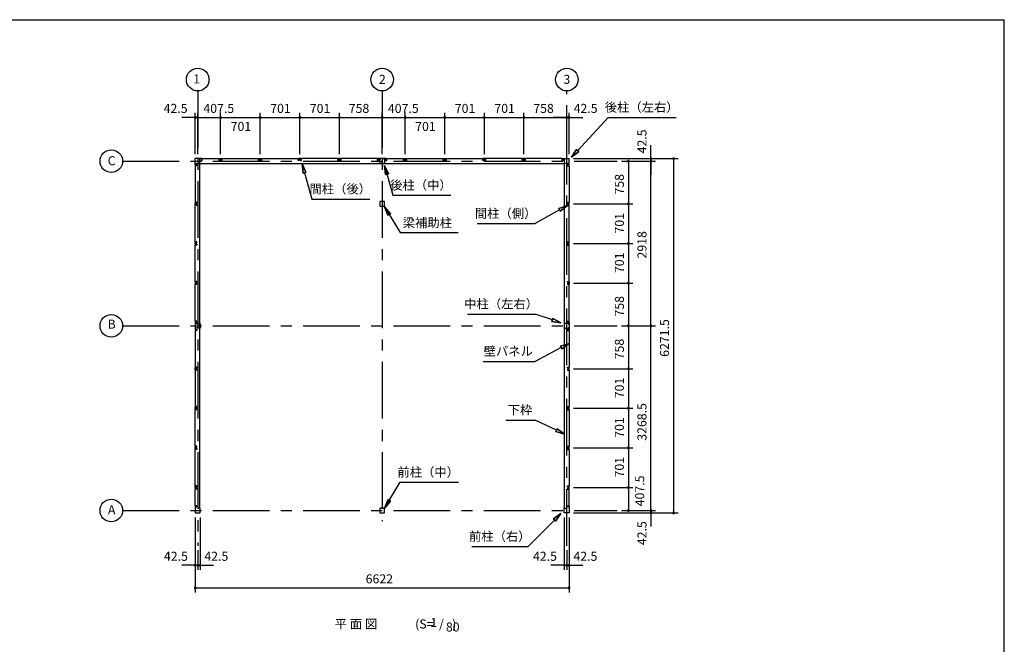
# Model space of a CAD drawing. Extents: x 868 to 32764, y 362 to 22484.
# Drawn here: x 15324 to 32764, y 11423 to 22484 of the extents above; entities that cross this region are included whole.
import ezdxf
from ezdxf.enums import TextEntityAlignment as Align

# ---------------------------------------------------------------- set-up
doc = ezdxf.new("R2010")
doc.units = 0
doc.header["$LTSCALE"] = 80
doc.header["$MEASUREMENT"] = 0
doc.linetypes.add('CENTER2', pattern=[20, 12.5, -2.5, 2.5, -2.5])
doc.layers.get('0').update_dxf_attribs({"linetype": 'CONTINUOUS'})
for name, color, linetype in [('2-0', 7, 'CONTINUOUS'), ('SUNPOU', 4, 'CONTINUOUS'), ('WAKUSEN-01', 50, 'CONTINUOUS')]:
    doc.layers.add(name, color=color, linetype=linetype)
doc.styles.get("Standard").update_dxf_attribs({"font": 'txt', "bigfont": 'BIGFONT'})

msp = doc.modelspace()

# ---------------------------------------------------------------- linework, layer by layer
at = {"color": 0, "linetype": 'ByBlock'}
for centre, start, end in [((18434, 20753), 0, 180), ((18477, 20753), 0, 180), ((18477, 20753), 0, 180), ((18884, 20753), 0, 180), ((18884, 20753), 0, 180), ((19585, 20753), 0, 180), ((19585, 20753), 0, 180), ((20286, 20753), 0, 180), ((20286, 20753), 0, 180), ((20987, 20753), 0, 180), ((20987, 20753), 0, 180), ((21745, 20753), 0, 180), ((21745, 20753), 0, 180), ((22153, 20753), 0, 180), ((22153, 20753), 0, 180), ((22854, 20753), 0, 180), ((22854, 20753), 0, 180), ((23555, 20753), 0, 180), ((23555, 20753), 0, 180), ((24256, 20753), 0, 180), ((24256, 20753), 0, 180), ((25014, 20753), 0, 180), ((25014, 20753), 0, 180), ((25056, 20753), 0, 180), ((18434, 20753), 180, 0), ((18477, 20753), 180, 0), ((18477, 20753), 180, 0), ((18884, 20753), 180, 0), ((18884, 20753), 180, 0), ((19585, 20753), 180, 0), ((19585, 20753), 180, 0), ((20286, 20753), 180, 0), ((20286, 20753), 180, 0), ((20987, 20753), 180, 0), ((20987, 20753), 180, 0), ((21745, 20753), 180, 0), ((21745, 20753), 180, 0), ((22153, 20753), 180, 0), ((22153, 20753), 180, 0), ((22854, 20753), 180, 0), ((22854, 20753), 180, 0), ((23555, 20753), 180, 0), ((23555, 20753), 180, 0), ((24256, 20753), 180, 0), ((24256, 20753), 180, 0), ((25014, 20753), 180, 0), ((25014, 20753), 180, 0), ((25056, 20753), 180, 0), ((26106, 19980), 90, 270), ((26106, 19980), 270, 90), ((26506, 20023), 90, 270), ((26506, 19980), 90, 270), ((26506, 19980), 90, 270), ((26506, 20023), 270, 90), ((26506, 19980), 270, 90), ((26506, 19980), 270, 90), ((26906, 20023), 90, 270), ((26906, 20023), 270, 90), ((26106, 19222), 90, 270), ((26106, 19222), 90, 270), ((26106, 19222), 270, 90), ((26106, 19222), 270, 90), ((26106, 18521), 90, 270), ((26106, 18521), 90, 270), ((26106, 18521), 270, 90), ((26106, 18521), 270, 90), ((26106, 17820), 90, 270), ((26106, 17820), 90, 270), ((26106, 17820), 270, 90), ((26106, 17820), 270, 90), ((26106, 17062), 90, 270), ((26106, 17062), 90, 270), ((26106, 17062), 270, 90), ((26106, 17062), 270, 90), ((26506, 17062), 90, 270), ((26506, 17062), 90, 270), ((26506, 17062), 270, 90), ((26506, 17062), 270, 90), ((26106, 16304), 90, 270), ((26106, 16304), 90, 270), ((26106, 16304), 270, 90), ((26106, 16304), 270, 90), ((26106, 15604), 90, 270), ((26106, 15604), 90, 270), ((26106, 15604), 270, 90), ((26106, 15604), 270, 90), ((26106, 14902), 90, 270), ((26106, 14902), 90, 270), ((26106, 14902), 270, 90), ((26106, 14902), 270, 90), ((26106, 14201), 90, 270), ((26106, 14201), 90, 270), ((26106, 14201), 270, 90), ((26106, 14201), 270, 90), ((26106, 13794), 90, 270), ((26106, 13794), 270, 90), ((26506, 13794), 90, 270), ((26506, 13794), 90, 270), ((26506, 13794), 270, 90), ((26506, 13794), 270, 90), ((26506, 13751), 90, 270), ((26506, 13751), 270, 90), ((26906, 13751), 90, 270), ((26906, 13751), 270, 90), ((18434, 12822), 0, 180), ((18434, 12822), 180, 0), ((18477, 12822), 0, 180), ((18477, 12822), 0, 180), ((18477, 12822), 180, 0), ((18477, 12822), 180, 0), ((18519, 12822), 0, 180), ((18519, 12822), 180, 0), ((24971, 12822), 0, 180), ((24971, 12822), 180, 0), ((25014, 12822), 0, 180), ((25014, 12822), 0, 180), ((25014, 12822), 180, 0), ((25014, 12822), 180, 0), ((25056, 12822), 0, 180), ((25056, 12822), 180, 0), ((18434, 12422), 0, 180), ((18434, 12422), 180, 0), ((25056, 12422), 0, 180), ((25056, 12422), 180, 0)]:
    msp.add_arc(centre, 15, start, end, dxfattribs=at)
at = {"layer": '2-0', "color": 6, "linetype": 'CENTER2'}
for p, q in [((18477, 21223), (18477, 13168)), ((21745, 21223), (21745, 13602)), ((25014, 13168), (25014, 21223)), ((17147, 19980), (25906, 19980)), ((17147, 17062), (25906, 17062)), ((17147, 13794), (25906, 13794))]:
    msp.add_line(p, q, dxfattribs=at)
at = {"layer": '2-0', "color": 4, "linetype": 'Continuous'}
msp.add_line((21745, 20103), (21745, 20833), dxfattribs=at)
msp.add_line((21745, 20103), (21745, 20833), dxfattribs=at)
at = {"layer": '2-0', "color": 6, "linetype": 'Continuous'}
for p, q in [((25208, 20165), (25749, 20753)), ((25749, 20753), (26949, 20753)), ((25100, 20048), (25189, 20184)), ((25189, 20184), (25100, 20048)), ((25189, 20184), (25100, 20048)), ((25228, 20147), (25100, 20048)), ((25100, 20048), (25228, 20147)), ((25228, 20147), (25100, 20048)), ((25228, 20147), (25189, 20184)), ((25189, 20184), (25228, 20147)), ((20326, 19929), (20343, 19768)), ((20343, 19768), (20326, 19929)), ((20326, 19929), (20395, 19782)), ((20395, 19782), (20326, 19929)), ((20343, 19768), (20326, 19929)), ((21787, 19904), (21935, 19374)), ((21804, 19743), (21787, 19904)), ((21787, 19904), (21856, 19757)), ((21856, 19757), (21787, 19904)), ((21804, 19743), (21787, 19904)), ((21856, 19757), (21787, 19904)), ((21787, 19904), (21804, 19743)), ((20395, 19782), (20343, 19768)), ((20343, 19768), (20395, 19782)), ((20369, 19775), (20501, 19306)), ((21804, 19743), (21856, 19757)), ((21856, 19757), (21804, 19743)), ((21935, 19374), (22961, 19374)), ((20501, 19306), (21526, 19306)), ((24874, 19139), (25026, 19194)), ((25026, 19194), (24874, 19139)), ((24874, 19139), (25026, 19194)), ((25026, 19194), (24900, 19092)), ((24900, 19092), (25026, 19194)), ((24900, 19092), (25026, 19194)), ((21784, 19171), (22061, 18715)), ((21844, 19020), (21784, 19171)), ((21784, 19171), (21890, 19048)), ((21890, 19048), (21784, 19171)), ((21784, 19171), (21844, 19020)), ((21844, 19020), (21784, 19171)), ((21890, 19048), (21784, 19171)), ((21844, 19020), (21890, 19048)), ((21890, 19048), (21844, 19020)), ((24887, 19115), (24455, 18873)), ((24874, 19139), (24900, 19092)), ((24900, 19092), (24874, 19139)), ((23430, 18873), (24455, 18873)), ((22061, 18715), (23091, 18715)), ((23255, 17270), (24455, 17270)), ((24760, 17166), (24455, 17270)), ((24768, 17192), (24751, 17141)), ((24751, 17141), (24768, 17192)), ((24911, 17115), (24751, 17141)), ((24751, 17141), (24911, 17115)), ((24751, 17141), (24911, 17115)), ((24768, 17192), (24911, 17115)), ((24911, 17115), (24768, 17192)), ((24768, 17192), (24911, 17115)), ((24902, 16700), (25056, 16752)), ((25056, 16752), (24902, 16700)), ((24902, 16700), (25056, 16752)), ((25056, 16752), (24927, 16653)), ((24927, 16653), (25056, 16752)), ((24927, 16653), (25056, 16752)), ((24915, 16677), (24455, 16433)), ((24902, 16700), (24927, 16653)), ((24927, 16653), (24902, 16700)), ((23535, 16433), (24455, 16433)), ((23935, 15394), (24455, 15394)), ((24831, 15213), (24455, 15394)), ((24843, 15237), (24819, 15189)), ((24819, 15189), (24843, 15237)), ((24975, 15144), (24819, 15189)), ((24819, 15189), (24975, 15144)), ((24819, 15189), (24975, 15144)), ((24843, 15237), (24975, 15144)), ((24975, 15144), (24843, 15237)), ((24843, 15237), (24975, 15144)), ((21788, 13836), (22064, 14292)), ((22064, 14292), (23095, 14292)), ((21848, 13987), (21788, 13836)), ((21788, 13836), (21848, 13987)), ((21848, 13987), (21788, 13836)), ((21788, 13836), (21894, 13959)), ((21894, 13959), (21788, 13836)), ((21894, 13959), (21788, 13836)), ((21848, 13987), (21894, 13959)), ((21894, 13959), (21848, 13987)), ((24798, 13624), (24331, 13154)), ((24780, 13643), (24911, 13738)), ((24911, 13738), (24780, 13643)), ((24780, 13643), (24911, 13738)), ((24780, 13643), (24817, 13605)), ((24817, 13605), (24780, 13643)), ((24911, 13738), (24817, 13605)), ((24817, 13605), (24911, 13738)), ((24817, 13605), (24911, 13738)), ((23331, 13154), (24331, 13154))]:
    msp.add_line(p, q, dxfattribs=at)
at = {"layer": '2-0', "color": 3, "linetype": 'Continuous'}
for p, q in [((18434, 19908), (18434, 20023)), ((18549, 20023), (18434, 20023)), ((18434, 19908), (18434, 20023)), ((18434, 19938), (18515, 19938)), ((18434, 19938), (18515, 19938)), ((18434, 19938), (24975, 19938)), ((18464, 19908), (18434, 19908)), ((18464, 19908), (18434, 19908)), ((18464, 19898), (18434, 19898)), ((18464, 19898), (18434, 19898)), ((18434, 19898), (18434, 19251)), ((18439, 19916), (18464, 19916)), ((18439, 19911), (18439, 19916)), ((18439, 19916), (18464, 19916)), ((18439, 19911), (18439, 19916)), ((18446, 19911), (18439, 19911)), ((18446, 19911), (18439, 19911)), ((18464, 19916), (18464, 19898)), ((18464, 19916), (18464, 19898)), ((18464, 19914), (18464, 19908)), ((18464, 19914), (18464, 19908)), ((18515, 13836), (18515, 20023)), ((18546, 20018), (18541, 20018)), ((18541, 20018), (18541, 19993)), ((18541, 19993), (18559, 19993)), ((18543, 19993), (18549, 19993)), ((18546, 20011), (18546, 20018)), ((18549, 19993), (18549, 20023)), ((18559, 19993), (18559, 20023)), ((18559, 20023), (18856, 20023)), ((18856, 19993), (18856, 20023)), ((18874, 19993), (18856, 19993)), ((18866, 20023), (18903, 20023)), ((18866, 19993), (18866, 20023)), ((18872, 19993), (18866, 19993)), ((18869, 20018), (18874, 20018)), ((18869, 20011), (18869, 20018)), ((18874, 20018), (18874, 19993)), ((18900, 20018), (18895, 20018)), ((18895, 20018), (18895, 19993)), ((18895, 19993), (18913, 19993)), ((18897, 19993), (18903, 19993)), ((18900, 20011), (18900, 20018)), ((18903, 19993), (18903, 20023)), ((18913, 20023), (19557, 20023)), ((18913, 19993), (18913, 20023)), ((19557, 19993), (19557, 20023)), ((19575, 19993), (19557, 19993)), ((19567, 20023), (19604, 20023)), ((19567, 19993), (19567, 20023)), ((19573, 19993), (19567, 19993)), ((19570, 20018), (19575, 20018)), ((19570, 20011), (19570, 20018)), ((19575, 20018), (19575, 19993)), ((19601, 20018), (19596, 20018)), ((19596, 20018), (19596, 19993)), ((19596, 19993), (19614, 19993)), ((19598, 19993), (19604, 19993)), ((19601, 20011), (19601, 20018)), ((19604, 19993), (19604, 20023)), ((19614, 19993), (19614, 20023)), ((19614, 20023), (20258, 20023)), ((20258, 19993), (20258, 20023)), ((20276, 19993), (20258, 19993)), ((20268, 19993), (20268, 20023)), ((20305, 20023), (20268, 20023)), ((20274, 19993), (20268, 19993)), ((20271, 20011), (20271, 20018)), ((20271, 20018), (20276, 20018)), ((20276, 20018), (20276, 19993)), ((20297, 20018), (20297, 19993)), ((20302, 20018), (20297, 20018)), ((20297, 19993), (20315, 19993)), ((20299, 19993), (20305, 19993)), ((20302, 20011), (20302, 20018)), ((20305, 19993), (20305, 20023)), ((20315, 19993), (20315, 20023)), ((20959, 20023), (20315, 20023)), ((20959, 19993), (20959, 20023)), ((20977, 19993), (20959, 19993)), ((21006, 20023), (20969, 20023)), ((20969, 19993), (20969, 20023)), ((20975, 19993), (20969, 19993)), ((20972, 20011), (20972, 20018)), ((20972, 20018), (20977, 20018)), ((20977, 20018), (20977, 19993)), ((20998, 20018), (20998, 19993)), ((21003, 20018), (20998, 20018)), ((20998, 19993), (21016, 19993)), ((21000, 19993), (21006, 19993)), ((21003, 20011), (21003, 20018)), ((21006, 19993), (21006, 20023)), ((21016, 19993), (21016, 20023)), ((21664, 20023), (21016, 20023)), ((21663, 19993), (21663, 20023)), ((21681, 19993), (21663, 19993)), ((21673, 20023), (21673, 19993)), ((21818, 20023), (21673, 20023)), ((21673, 19993), (21679, 19993)), ((21676, 20011), (21676, 20018)), ((21676, 20018), (21681, 20018)), ((21681, 20018), (21681, 19993)), ((21703, 20020), (21723, 20020)), ((21703, 19935), (21703, 20020)), ((21788, 19935), (21703, 19935)), ((21768, 20020), (21788, 20020)), ((21788, 20020), (21788, 19935)), ((21809, 20018), (21809, 19993)), ((21814, 20018), (21809, 20018)), ((21809, 19993), (21827, 19993)), ((21818, 19993), (21812, 19993)), ((21814, 20011), (21814, 20018)), ((21818, 20023), (21818, 19993)), ((21827, 19993), (21827, 20023)), ((21828, 20023), (22124, 20023)), ((22124, 19993), (22124, 20023)), ((22142, 19993), (22124, 19993)), ((22134, 20023), (22171, 20023)), ((22134, 19993), (22134, 20023)), ((22140, 19993), (22134, 19993)), ((22137, 20018), (22142, 20018)), ((22137, 20011), (22137, 20018)), ((22142, 20018), (22142, 19993)), ((22168, 20018), (22163, 20018)), ((22163, 20018), (22163, 19993)), ((22163, 19993), (22181, 19993)), ((22165, 19993), (22171, 19993)), ((22168, 20011), (22168, 20018)), ((22171, 19993), (22171, 20023)), ((22181, 20023), (22825, 20023)), ((22181, 19993), (22181, 20023)), ((22825, 19993), (22825, 20023)), ((22843, 19993), (22825, 19993)), ((22835, 20023), (22872, 20023)), ((22835, 19993), (22835, 20023)), ((22841, 19993), (22835, 19993)), ((22838, 20018), (22843, 20018)), ((22838, 20011), (22838, 20018)), ((22843, 20018), (22843, 19993)), ((22869, 20018), (22864, 20018)), ((22864, 20018), (22864, 19993)), ((22864, 19993), (22882, 19993)), ((22866, 19993), (22872, 19993)), ((22869, 20011), (22869, 20018)), ((22872, 19993), (22872, 20023)), ((22882, 19993), (22882, 20023)), ((22882, 20023), (23526, 20023)), ((23526, 19993), (23526, 20023)), ((23544, 19993), (23526, 19993)), ((23536, 19993), (23536, 20023)), ((23573, 20023), (23536, 20023)), ((23542, 19993), (23536, 19993)), ((23539, 20011), (23539, 20018)), ((23539, 20018), (23544, 20018)), ((23544, 20018), (23544, 19993)), ((23565, 20018), (23565, 19993)), ((23570, 20018), (23565, 20018)), ((23565, 19993), (23583, 19993)), ((23567, 19993), (23573, 19993)), ((23570, 20011), (23570, 20018)), ((23573, 19993), (23573, 20023)), ((23583, 19993), (23583, 20023)), ((24227, 20023), (23583, 20023)), ((24227, 19993), (24227, 20023)), ((24245, 19993), (24227, 19993)), ((24274, 20023), (24237, 20023)), ((24237, 19993), (24237, 20023)), ((24243, 19993), (24237, 19993)), ((24240, 20011), (24240, 20018)), ((24240, 20018), (24245, 20018)), ((24245, 20018), (24245, 19993)), ((24266, 20018), (24266, 19993)), ((24271, 20018), (24266, 20018)), ((24266, 19993), (24284, 19993)), ((24268, 19993), (24274, 19993)), ((24271, 20011), (24271, 20018)), ((24274, 19993), (24274, 20023)), ((24284, 19993), (24284, 20023)), ((24932, 20023), (24284, 20023)), ((24931, 19993), (24931, 20023)), ((24949, 19993), (24931, 19993)), ((24941, 20023), (25056, 20023)), ((24941, 19993), (24941, 20023)), ((24947, 19993), (24941, 19993)), ((24944, 20011), (24944, 20018)), ((24944, 20018), (24949, 20018)), ((24949, 20018), (24949, 19993)), ((24975, 13836), (24975, 20023)), ((25056, 19938), (24975, 19938)), ((25026, 19916), (25026, 19898)), ((25051, 19916), (25026, 19916)), ((25026, 19914), (25026, 19908)), ((25026, 19908), (25056, 19908)), ((25026, 19898), (25056, 19898)), ((25044, 19911), (25051, 19911)), ((25051, 19911), (25051, 19916)), ((25056, 19908), (25056, 20023)), ((25056, 19898), (25056, 19251)), ((18464, 19251), (18434, 19251)), ((18434, 19204), (18434, 19241)), ((18464, 19241), (18434, 19241)), ((18464, 19204), (18434, 19204)), ((18464, 19194), (18434, 19194)), ((18434, 18550), (18434, 19194)), ((18439, 19238), (18439, 19233)), ((18446, 19238), (18439, 19238)), ((18439, 19233), (18464, 19233)), ((18439, 19207), (18439, 19212)), ((18439, 19212), (18464, 19212)), ((18446, 19207), (18439, 19207)), ((18464, 19233), (18464, 19251)), ((18464, 19235), (18464, 19241)), ((18464, 19212), (18464, 19194)), ((18464, 19210), (18464, 19204)), ((21788, 19265), (21703, 19265)), ((21703, 19265), (21703, 19180)), ((21788, 19180), (21788, 19265)), ((25026, 19251), (25056, 19251)), ((25026, 19233), (25026, 19251)), ((25026, 19241), (25056, 19241)), ((25026, 19235), (25026, 19241)), ((25051, 19233), (25026, 19233)), ((25051, 19212), (25026, 19212)), ((25026, 19212), (25026, 19194)), ((25026, 19210), (25026, 19204)), ((25026, 19204), (25056, 19204)), ((25026, 19194), (25056, 19194)), ((25044, 19238), (25051, 19238)), ((25044, 19207), (25051, 19207)), ((25051, 19238), (25051, 19233)), ((25051, 19207), (25051, 19212)), ((25056, 19204), (25056, 19241)), ((25056, 18550), (25056, 19194)), ((21703, 19180), (21788, 19180)), ((18464, 18550), (18434, 18550)), ((18434, 18503), (18434, 18540)), ((18464, 18540), (18434, 18540)), ((18464, 18503), (18434, 18503)), ((18464, 18493), (18434, 18493)), ((18434, 17849), (18434, 18493)), ((18439, 18537), (18439, 18532)), ((18446, 18537), (18439, 18537)), ((18439, 18532), (18464, 18532)), ((18439, 18506), (18439, 18511)), ((18439, 18511), (18464, 18511)), ((18446, 18506), (18439, 18506)), ((18464, 18532), (18464, 18550)), ((18464, 18534), (18464, 18540)), ((18464, 18511), (18464, 18493)), ((18464, 18509), (18464, 18503)), ((25026, 18550), (25056, 18550)), ((25026, 18532), (25026, 18550)), ((25026, 18540), (25056, 18540)), ((25026, 18534), (25026, 18540)), ((25051, 18532), (25026, 18532)), ((25051, 18511), (25026, 18511)), ((25026, 18511), (25026, 18493)), ((25026, 18509), (25026, 18503)), ((25026, 18503), (25056, 18503)), ((25026, 18493), (25056, 18493)), ((25044, 18537), (25051, 18537)), ((25044, 18506), (25051, 18506)), ((25051, 18537), (25051, 18532)), ((25051, 18506), (25051, 18511)), ((25056, 18503), (25056, 18540)), ((25056, 17849), (25056, 18493)), ((18464, 17849), (18434, 17849)), ((18464, 17839), (18434, 17839)), ((18434, 17839), (18434, 17802)), ((18464, 17802), (18434, 17802)), ((18464, 17792), (18434, 17792)), ((18434, 17144), (18434, 17792)), ((18446, 17836), (18439, 17836)), ((18439, 17836), (18439, 17831)), ((18439, 17831), (18464, 17831)), ((18439, 17810), (18464, 17810)), ((18439, 17805), (18439, 17810)), ((18446, 17805), (18439, 17805)), ((18464, 17831), (18464, 17849)), ((18464, 17833), (18464, 17839)), ((18464, 17810), (18464, 17792)), ((18464, 17808), (18464, 17802)), ((25026, 17831), (25026, 17849)), ((25026, 17849), (25056, 17849)), ((25026, 17833), (25026, 17839)), ((25026, 17839), (25056, 17839)), ((25051, 17831), (25026, 17831)), ((25026, 17810), (25026, 17792)), ((25051, 17810), (25026, 17810)), ((25026, 17808), (25026, 17802)), ((25026, 17802), (25056, 17802)), ((25026, 17792), (25056, 17792)), ((25044, 17836), (25051, 17836)), ((25044, 17805), (25051, 17805)), ((25051, 17836), (25051, 17831)), ((25051, 17805), (25051, 17810)), ((25056, 17839), (25056, 17802)), ((25056, 17144), (25056, 17792)), ((18464, 17144), (18434, 17144)), ((18434, 17135), (18464, 17135)), ((18434, 17135), (18434, 16990)), ((18437, 17085), (18437, 17105)), ((18437, 17105), (18522, 17105)), ((18446, 17131), (18439, 17131)), ((18439, 17131), (18439, 17126)), ((18439, 17126), (18464, 17126)), ((18464, 17126), (18464, 17144)), ((18464, 17135), (18464, 17129)), ((18522, 17105), (18522, 17020)), ((25053, 17105), (24968, 17105)), ((24968, 17105), (24968, 17020)), ((25026, 17126), (25026, 17144)), ((25026, 17144), (25056, 17144)), ((25026, 17135), (25026, 17129)), ((25056, 17135), (25026, 17135)), ((25051, 17126), (25026, 17126)), ((25044, 17131), (25051, 17131)), ((25051, 17131), (25051, 17126)), ((25053, 17085), (25053, 17105)), ((25056, 17135), (25056, 16990)), ((18434, 16990), (18464, 16990)), ((18464, 16980), (18434, 16980)), ((18434, 16980), (18434, 16333)), ((18437, 17020), (18437, 17040)), ((18522, 17020), (18437, 17020)), ((18439, 16998), (18464, 16998)), ((18439, 16993), (18439, 16998)), ((18446, 16993), (18439, 16993)), ((18464, 16998), (18464, 16980)), ((18464, 16990), (18464, 16996)), ((24968, 17020), (25053, 17020)), ((25026, 16998), (25026, 16980)), ((25051, 16998), (25026, 16998)), ((25026, 16990), (25026, 16996)), ((25056, 16990), (25026, 16990)), ((25026, 16980), (25056, 16980)), ((25044, 16993), (25051, 16993)), ((25051, 16993), (25051, 16998)), ((25053, 17020), (25053, 17040)), ((25056, 16980), (25056, 16333)), ((18464, 16333), (18434, 16333)), ((18434, 16286), (18434, 16323)), ((18464, 16323), (18434, 16323)), ((18464, 16286), (18434, 16286)), ((18464, 16276), (18434, 16276)), ((18434, 16276), (18434, 15632)), ((18439, 16320), (18439, 16315)), ((18446, 16320), (18439, 16320)), ((18439, 16315), (18464, 16315)), ((18439, 16289), (18439, 16294)), ((18439, 16294), (18464, 16294)), ((18446, 16289), (18439, 16289)), ((18464, 16315), (18464, 16333)), ((18464, 16317), (18464, 16323)), ((18464, 16294), (18464, 16276)), ((18464, 16292), (18464, 16286)), ((25026, 16333), (25056, 16333)), ((25026, 16315), (25026, 16333)), ((25026, 16323), (25056, 16323)), ((25026, 16317), (25026, 16323)), ((25051, 16315), (25026, 16315)), ((25051, 16294), (25026, 16294)), ((25026, 16294), (25026, 16276)), ((25026, 16292), (25026, 16286)), ((25026, 16286), (25056, 16286)), ((25026, 16276), (25056, 16276)), ((25044, 16320), (25051, 16320)), ((25044, 16289), (25051, 16289)), ((25051, 16320), (25051, 16315)), ((25051, 16289), (25051, 16294)), ((25056, 16286), (25056, 16323)), ((25056, 16276), (25056, 15632)), ((18464, 15632), (18434, 15632)), ((18464, 15622), (18434, 15622)), ((18434, 15585), (18434, 15622)), ((18464, 15585), (18434, 15585)), ((18464, 15575), (18434, 15575)), ((18434, 14931), (18434, 15575)), ((18446, 15619), (18439, 15619)), ((18439, 15619), (18439, 15614)), ((18439, 15614), (18464, 15614)), ((18439, 15593), (18464, 15593)), ((18439, 15588), (18439, 15593)), ((18446, 15588), (18439, 15588)), ((18464, 15614), (18464, 15632)), ((18464, 15616), (18464, 15622)), ((18464, 15593), (18464, 15575)), ((18464, 15591), (18464, 15585)), ((25026, 15614), (25026, 15632)), ((25026, 15632), (25056, 15632)), ((25026, 15616), (25026, 15622)), ((25026, 15622), (25056, 15622)), ((25051, 15614), (25026, 15614)), ((25026, 15593), (25026, 15575)), ((25051, 15593), (25026, 15593)), ((25026, 15591), (25026, 15585)), ((25026, 15585), (25056, 15585)), ((25026, 15575), (25056, 15575)), ((25044, 15619), (25051, 15619)), ((25044, 15588), (25051, 15588)), ((25051, 15619), (25051, 15614)), ((25051, 15588), (25051, 15593)), ((25056, 15585), (25056, 15622)), ((25056, 15575), (25056, 14931)), ((18464, 14931), (18434, 14931)), ((18434, 14884), (18434, 14921)), ((18464, 14921), (18434, 14921)), ((18464, 14884), (18434, 14884)), ((18464, 14874), (18434, 14874)), ((18434, 14230), (18434, 14874)), ((18439, 14918), (18439, 14913)), ((18446, 14918), (18439, 14918)), ((18439, 14913), (18464, 14913)), ((18439, 14887), (18439, 14892)), ((18439, 14892), (18464, 14892)), ((18446, 14887), (18439, 14887)), ((18464, 14913), (18464, 14931)), ((18464, 14915), (18464, 14921)), ((18464, 14892), (18464, 14874)), ((18464, 14890), (18464, 14884)), ((25026, 14931), (25056, 14931)), ((25026, 14913), (25026, 14931)), ((25026, 14921), (25056, 14921)), ((25026, 14915), (25026, 14921)), ((25051, 14913), (25026, 14913)), ((25051, 14892), (25026, 14892)), ((25026, 14892), (25026, 14874)), ((25026, 14890), (25026, 14884)), ((25026, 14884), (25056, 14884)), ((25026, 14874), (25056, 14874)), ((25044, 14918), (25051, 14918)), ((25044, 14887), (25051, 14887)), ((25051, 14918), (25051, 14913)), ((25051, 14887), (25051, 14892)), ((25056, 14884), (25056, 14921)), ((25056, 14874), (25056, 14230)), ((18464, 14230), (18434, 14230)), ((18434, 14183), (18434, 14220)), ((18464, 14220), (18434, 14220)), ((18464, 14183), (18434, 14183)), ((18464, 14173), (18434, 14173)), ((18434, 13876), (18434, 14173)), ((18439, 14217), (18439, 14212)), ((18446, 14217), (18439, 14217)), ((18439, 14212), (18464, 14212)), ((18439, 14186), (18439, 14191)), ((18439, 14191), (18464, 14191)), ((18446, 14186), (18439, 14186)), ((18464, 14212), (18464, 14230)), ((18464, 14214), (18464, 14220)), ((18464, 14191), (18464, 14173)), ((18464, 14189), (18464, 14183)), ((25026, 14230), (25056, 14230)), ((25026, 14212), (25026, 14230)), ((25026, 14220), (25056, 14220)), ((25026, 14214), (25026, 14220)), ((25051, 14212), (25026, 14212)), ((25051, 14191), (25026, 14191)), ((25026, 14191), (25026, 14173)), ((25026, 14189), (25026, 14183)), ((25026, 14183), (25056, 14183)), ((25026, 14173), (25056, 14173)), ((25044, 14217), (25051, 14217)), ((25044, 14186), (25051, 14186)), ((25051, 14217), (25051, 14212)), ((25051, 14186), (25051, 14191)), ((25056, 14183), (25056, 14220)), ((25056, 13876), (25056, 14173)), ((18464, 13876), (18434, 13876)), ((18464, 13866), (18434, 13866)), ((18434, 13866), (18434, 13751)), ((18446, 13863), (18439, 13863)), ((18439, 13863), (18439, 13858)), ((18439, 13858), (18464, 13858)), ((18464, 13858), (18464, 13876)), ((18464, 13860), (18464, 13866)), ((18519, 13836), (18487, 13836)), ((18519, 13751), (18519, 13836)), ((21788, 13836), (21703, 13836)), ((21703, 13836), (21703, 13751)), ((21788, 13836), (21703, 13836)), ((21703, 13836), (21703, 13751)), ((21788, 13751), (21788, 13836)), ((21788, 13751), (21788, 13836)), ((24971, 13751), (24971, 13836)), ((24971, 13836), (25003, 13836)), ((25026, 13858), (25026, 13876)), ((25026, 13876), (25056, 13876)), ((25026, 13860), (25026, 13866)), ((25026, 13866), (25056, 13866)), ((25051, 13858), (25026, 13858)), ((25044, 13863), (25051, 13863)), ((25051, 13863), (25051, 13858)), ((25056, 13866), (25056, 13751)), ((18434, 13751), (18519, 13751)), ((21703, 13751), (21788, 13751)), ((21703, 13751), (21788, 13751)), ((25056, 13751), (24971, 13751))]:
    msp.add_line(p, q, dxfattribs=at)
at = {"layer": '2-0', "color": 4, "linetype": 'Continuous'}
for centre in [(18477, 21423), (21745, 21423), (25014, 21423), (16947, 19980), (16947, 17062), (16947, 13794)]:
    msp.add_circle(centre, 200, dxfattribs=at)
at = {"layer": 'SUNPOU', "color": 4, "linetype": 'Continuous'}
for p, q in [((18434, 20103), (18434, 20833)), ((18477, 20103), (18477, 20833)), ((18477, 20103), (18477, 20833)), ((18884, 20103), (18884, 20833)), ((18884, 20103), (18884, 20833)), ((19585, 20103), (19585, 20833)), ((19585, 20103), (19585, 20833)), ((20286, 20103), (20286, 20833)), ((20286, 20103), (20286, 20833)), ((20987, 20103), (20987, 20833)), ((20987, 20103), (20987, 20833)), ((21745, 20103), (21745, 20833)), ((21745, 20103), (21745, 20833)), ((22153, 20103), (22153, 20833)), ((22153, 20103), (22153, 20833)), ((22854, 20103), (22854, 20833)), ((22854, 20103), (22854, 20833)), ((23555, 20103), (23555, 20833)), ((23555, 20103), (23555, 20833)), ((24256, 20103), (24256, 20833)), ((24256, 20103), (24256, 20833)), ((25014, 20103), (25014, 20833)), ((25014, 20103), (25014, 20833)), ((25056, 20103), (25056, 20833)), ((18434, 20753), (18194, 20753)), ((18477, 20753), (18434, 20753)), ((18477, 20753), (18884, 20753)), ((18477, 20753), (18717, 20753)), ((18884, 20753), (19585, 20753)), ((19585, 20753), (20286, 20753)), ((20286, 20753), (20987, 20753)), ((20987, 20753), (21745, 20753)), ((21745, 20753), (22153, 20753)), ((22153, 20753), (22854, 20753)), ((22854, 20753), (23555, 20753)), ((23555, 20753), (24256, 20753)), ((24256, 20753), (25014, 20753)), ((25014, 20753), (24774, 20753)), ((25014, 20753), (25056, 20753)), ((25056, 20753), (25296, 20753)), ((26506, 20023), (26506, 20263)), ((25136, 20023), (26986, 20023)), ((25136, 20023), (26586, 20023)), ((25986, 19980), (26186, 19980)), ((25986, 19980), (26586, 19980)), ((25986, 19980), (26586, 19980)), ((26106, 19980), (26106, 19222)), ((26506, 19980), (26506, 20023)), ((26506, 17062), (26506, 19980)), ((26506, 19980), (26506, 19740)), ((26906, 20023), (26906, 13751)), ((25136, 19222), (26186, 19222)), ((25136, 19222), (26186, 19222)), ((26106, 19222), (26106, 18521)), ((25136, 18521), (26186, 18521)), ((25136, 18521), (26186, 18521)), ((26106, 18521), (26106, 17820)), ((25136, 17820), (26186, 17820)), ((25136, 17820), (26186, 17820)), ((26106, 17820), (26106, 17062)), ((25986, 17062), (26186, 17062)), ((25986, 17062), (26186, 17062)), ((25986, 17062), (26586, 17062)), ((25986, 17062), (26586, 17062)), ((26106, 17062), (26106, 16304)), ((26506, 13794), (26506, 17062)), ((25136, 16304), (26186, 16304)), ((25136, 16304), (26186, 16304)), ((26106, 16304), (26106, 15604)), ((25136, 15604), (26186, 15604)), ((25136, 15604), (26186, 15604)), ((26106, 15604), (26106, 14902)), ((25136, 14902), (26186, 14902)), ((25136, 14902), (26186, 14902)), ((26106, 14902), (26106, 14201)), ((25136, 14201), (26186, 14201)), ((25136, 14201), (26186, 14201)), ((26106, 14201), (26106, 13794)), ((26506, 13794), (26506, 14034)), ((25986, 13794), (26186, 13794)), ((25986, 13794), (26586, 13794)), ((25986, 13794), (26586, 13794)), ((26506, 13794), (26506, 13751)), ((18434, 13671), (18434, 12742)), ((18434, 13671), (18434, 12342)), ((18519, 13671), (18519, 12742)), ((24971, 13671), (24971, 12742)), ((25056, 13671), (25056, 12742)), ((25056, 13671), (25056, 12342)), ((25136, 13751), (26986, 13751)), ((25136, 13751), (26586, 13751)), ((26506, 13751), (26506, 13511)), ((18477, 13088), (18477, 12742)), ((18477, 13088), (18477, 12742)), ((25014, 13088), (25014, 12742)), ((25014, 13088), (25014, 12742)), ((18434, 12822), (18194, 12822)), ((18477, 12822), (18237, 12822)), ((18477, 12822), (18434, 12822)), ((18477, 12822), (18717, 12822)), ((18477, 12822), (18519, 12822)), ((18519, 12822), (18759, 12822)), ((24971, 12822), (24731, 12822)), ((25014, 12822), (24774, 12822)), ((25014, 12822), (24971, 12822)), ((25014, 12822), (25056, 12822)), ((25014, 12822), (25254, 12822)), ((25056, 12822), (25296, 12822)), ((18434, 12422), (25056, 12422))]:
    msp.add_line(p, q, dxfattribs=at)
at = {"layer": 'WAKUSEN-01'}
for p in [(868, 22484), (32764, 828)]:
    msp.add_line(p, (32764, 22484), dxfattribs=at)

# ---------------------------------------------------------------- texts
at = {"color": 7, "linetype": 'Continuous'}
for s, p in [('42.5', (17874, 20833)), ('407.5', (18578, 20833)), ('701', (19762, 20833)), ('701', (20463, 20833)), ('758', (21153, 20833)), ('407.5', (21846, 20833)), ('701', (23031, 20833)), ('701', (23732, 20833)), ('758', (24421, 20833)), ('42.5', (25136, 20833)), ('701', (19061, 20513)), ('701', (22330, 20513)), ('42.5', (17879, 12902)), ('42.5', (18595, 12902)), ('42.5', (24416, 12902)), ('42.5', (25132, 12902)), ('6622', (21452, 12502))]:
    msp.add_text(s, height=160, dxfattribs=at).set_placement(p)
for s, p in [('42.5', (26426, 20116)), ('758', (26026, 19388)), ('701', (26026, 18698)), ('2918', (26426, 18255)), ('701', (26026, 17997)), ('758', (26026, 17228)), ('6271.5', (26826, 16514)), ('758', (26026, 16470)), ('701', (26026, 15781)), ('3268.5', (26426, 15028)), ('701', (26026, 15080)), ('701', (26026, 14378)), ('407.5', (26386, 13867)), ('42.5', (26426, 13178))]:
    msp.add_text(s, height=160, rotation=90, dxfattribs=at).set_placement(p)
at = {"layer": '2-0', "color": 7, "linetype": 'Continuous'}
for s, p in [('1', (18459, 21414)), ('2', (21747, 21407)), ('3', (25015, 21407)), ('C', (16953, 19966)), ('間柱（後）', (21002, 19466)), ('後柱（中）', (22431, 19534)), ('間柱（側）', (23931, 19033)), ('梁補助柱', (22545, 18868)), ('B', (16953, 17072)), ('前柱（中）', (22560, 14452)), ('A', (16953, 13785)), ('(S=  /   )', (22693, 11762)), ('1', (22659, 11789)), ('80', (22995, 11709))]:
    msp.add_text(s, height=160, dxfattribs=at).set_placement(p, align=Align.MIDDLE)
for s, rotation, p in [('後柱（左右）', 0.0004, (26341, 20913)), ('中柱（左右）', 0.0004, (23852, 17430)), ('壁パネル', 359.9998, (23978, 16593)), ('下枠', 0.0011, (24186, 15554)), ('前柱（右）', 0.0002, (23827, 13314)), ('平 面 図', 0.0003, (21281, 11762))]:
    msp.add_text(s, height=160, rotation=rotation, dxfattribs=at).set_placement(p, align=Align.MIDDLE)

doc.saveas('drawing.dxf')
